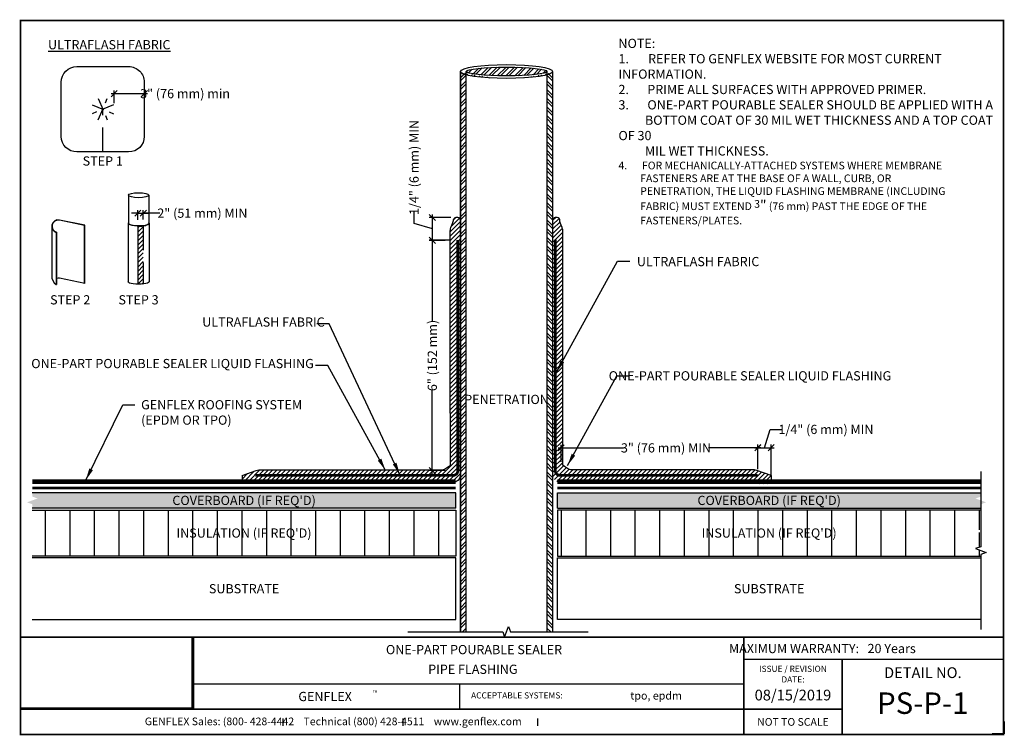
# Model space of a CAD drawing. Units: inches. Extents: x 3 to 3092, y -15 to 3670.
import ezdxf
from ezdxf.enums import TextEntityAlignment as Align

# ---------------------------------------------------------------- set-up
doc = ezdxf.new("R2010")
doc.units = ezdxf.units.IN
doc.header["$LTSCALE"] = 2
doc.header["$MEASUREMENT"] = 0
doc.linetypes.add('HIDDEN', pattern=[0.375, 0.25, -0.125])
doc.layers.get('0').update_dxf_attribs({"linetype": 'CONTINUOUS'})
doc.layers.get('Defpoints').update_dxf_attribs({"linetype": 'CONTINUOUS'})
for name, color, linetype in [('FSBP-ACCESSORY-OTHER', 7, 'CONTINUOUS'), ('FSBP-ANNO-LABEL', 7, 'CONTINUOUS'), ('FSBP-ANNO-NOTE', 7, 'CONTINUOUS'), ('FSBP-COVERBOARD_CANT', 46, 'CONTINUOUS'), ('FSBP-INSULATION', 7, 'CONTINUOUS'), ('FSBP-MEMBRANE', 7, 'CONTINUOUS'), ('FSBP-SEALANTS', 1, 'CONTINUOUS'), ('FSBP-SUBSTRATE-GENERIC', 9, 'CONTINUOUS'), ('FSBP-TTLB', 7, 'CONTINUOUS'), ('FSBP-TTLB-TEXT', 7, 'CONTINUOUS'), ('HIDDEN', 254, 'HIDDEN')]:
    doc.layers.add(name, color=color, linetype=linetype)
doc.styles.add('Arial', font='arial.ttf')
doc.styles.add('ARIAL_NAR', font='ARIALN.TTF')
doc.styles.add('FSBP_ARIAL', font='arial.ttf')
doc.styles.add('FSBP_ARIAL_NAR', font='ARIALN.TTF')
doc.styles.add('FSBP_BANKGOTHIC', font='bgothm.ttf')
doc.styles.get("Standard").update_dxf_attribs({"font": 'arial.ttf'})
doc.dimstyles.new('FSBP-DIM', dxfattribs={"dimtxt": 0.1875, "dimasz": 0.125, "dimexe": 0.0625, "dimexo": 0.125, "dimgap": 0.125, "dimtad": 0, "dimdec": 0, "dimzin": 1, "dimdsep": 46, "dimlunit": 4, "dimtxsty": 'FSBP_ARIAL_NAR', "dimblk": 'OBLIQUE', "dimcen": 0.09375, "dimdle": 0.0625, "dimclrd": 256, "dimclre": 256, "dimclrt": 256, "dimadec": 0, "dimazin": 0, "dimtfac": 1, "dimtdec": 0, "dimtmove": 1, "dimatfit": 3, "dimfxl": 0, "dimtolj": 1, "dimtzin": 0, "dimlwd": -1, "dimlwe": -1, "dimarcsym": 0})
doc.dimstyles.new('FSBP-LEADER', dxfattribs={"dimtxt": 0.1875, "dimasz": 0.25, "dimexe": 0.0625, "dimexo": 0.125, "dimgap": 0.125, "dimtad": 0, "dimtih": 1, "dimtoh": 1, "dimdec": 4, "dimzin": 0, "dimdsep": 46, "dimlunit": 4, "dimtxsty": 'FSBP_ARIAL_NAR', "dimcen": 0.09375, "dimclrd": 256, "dimclre": 256, "dimclrt": 256, "dimadec": 0, "dimazin": 0, "dimtfac": 1, "dimtdec": 4, "dimtofl": 0, "dimtmove": 0, "dimatfit": 3, "dimfxl": 0, "dimtolj": 1, "dimtzin": 0, "dimlwd": -1, "dimlwe": -1, "dimarcsym": 0})
pattern_1 = [(45, (-351.1288029246136, -289.5711153417077), (-0.04419417382415922, 0.04419417382415922), [])]
pattern_2 = [(45, (2.392184451560354, -16.53815371690496), (-0.08838834764831843, 0.08838834764831845), []), (45, (2.392184451560354, -16.47565371690496), (-0.08838834764831843, 0.08838834764831845), [])]

# ---------------------------------------------------------------- blocks, each defined once
blk = doc.blocks.new('_OBLIQUE')
at = {"color": 0, "linetype": 'ByBlock'}
blk.add_line((-0.5, -0.5), (0.5, 0.5), dxfattribs=at)
blk = doc.blocks.new('*D34')
at = {"layer": 'Defpoints', "color": 0}
for p in [(13.5188219219433, -9.447698989084074), (13.5188219219433, -9.857463065372713), (17.51882192194341, -10.00690586741979)]:
    blk.add_point(p, dxfattribs=at)
at = {"layer": 'FSBP-ANNO-LABEL'}
for p, q in [((13.5188219219433, -9.732463065372713), (13.5188219219433, -9.385198989084074)), ((17.51882192194341, -9.881905867419789), (17.51882192194341, -9.385198989084074)), ((13.4563219219433, -9.447698989084074), (14.7851381530021, -9.447698989084074)), ((17.58132192194341, -9.447698989084074), (16.5169764886092, -9.447698989084074))]:
    blk.add_line(p, q, dxfattribs=at)
at = {"layer": 'FSBP-ANNO-LABEL', "xscale": 0.125, "yscale": 0.125, "zscale": 0.125, "rotation": 180}
blk.add_blockref('_OBLIQUE', (13.5188219219433, -9.447698989084074), dxfattribs=at)
at = {"layer": 'FSBP-ANNO-LABEL', "xscale": 0.125, "yscale": 0.125, "zscale": 0.125}
blk.add_blockref('_OBLIQUE', (17.51882192194341, -9.447698989084074), dxfattribs=at)
at = {"layer": 'FSBP-ANNO-LABEL', "insert": (15.65105732080565, -9.447698989084074), "char_height": 0.1875, "attachment_point": 5, "style": 'FSBP_ARIAL_NAR'}
blk.add_mtext('\\A1;3" (76 mm) MIN', dxfattribs=at)
blk = doc.blocks.new('*D35')
at = {"layer": 'Defpoints', "color": 0}
for p in [(10.89720800533048, -5.222983125893053), (11.40468254237129, -5.222983125893053), (11.28139785772698, -9.91112832909494)]:
    blk.add_point(p, dxfattribs=at)
at = {"layer": 'FSBP-ANNO-LABEL'}
for p, q in [((10.89720800533048, -5.160483125893053), (10.89720800533048, -6.865231034451704)), ((11.27968254237129, -5.222983125893053), (10.83470800533048, -5.222983125893053)), ((10.89720800533048, -9.97362832909494), (10.89720800533048, -8.26888042053629)), ((11.15639785772698, -9.91112832909494), (10.83470800533048, -9.91112832909494))]:
    blk.add_line(p, q, dxfattribs=at)
at = {"layer": 'FSBP-ANNO-LABEL', "xscale": 0.125, "yscale": 0.125, "zscale": 0.125}
for p, rotation in [((10.89720800533048, -5.222983125893053), 90), ((10.89720800533048, -9.91112832909494), 270)]:
    blk.add_blockref('_OBLIQUE', p, dxfattribs=dict(at, rotation=rotation))
at = {"layer": 'FSBP-ANNO-LABEL', "insert": (10.89720800533047, -7.567055727493998), "char_height": 0.1875, "attachment_point": 5, "rotation": 90, "style": 'FSBP_ARIAL_NAR'}
blk.add_mtext('\\A1;6" (152 mm)', dxfattribs=at)
blk = doc.blocks.new('*D36')
at = {"layer": 'Defpoints', "color": 0}
for p in [(5.037075367777845, -2.238124457483934), (5.037075367777845, -2.238124457483934), (4.424331584586128, -2.556953833076818)]:
    blk.add_point(p, dxfattribs=at)
at = {"layer": 'FSBP-ANNO-LABEL'}
for p, q in [((4.424331584586128, -2.431953833076818), (4.424331584586128, -2.175624457483934)), ((5.037075367777845, -2.113124457483934), (5.037075367777845, -2.175624457483934)), ((4.361831584586128, -2.238124457483934), (5.099575367777845, -2.238124457483934))]:
    blk.add_line(p, q, dxfattribs=at)
at = {"layer": 'FSBP-ANNO-LABEL', "xscale": 0.125, "yscale": 0.125, "zscale": 0.125, "rotation": 180}
blk.add_blockref('_OBLIQUE', (4.424331584586128, -2.238124457483934), dxfattribs=at)
at = {"layer": 'FSBP-ANNO-LABEL', "xscale": 0.125, "yscale": 0.125, "zscale": 0.125}
blk.add_blockref('_OBLIQUE', (5.037075367777845, -2.238124457483934), dxfattribs=at)
at = {"layer": 'FSBP-ANNO-LABEL', "insert": (5.866870556787205, -2.238124457483934), "char_height": 0.1875, "attachment_point": 5, "style": 'FSBP_ARIAL_NAR'}
blk.add_mtext('\\A1;3" (76 mm) min', dxfattribs=at)
blk = doc.blocks.new('*D31')
at = {"layer": 'Defpoints', "color": 0}
for p in [(5.017088730994374, -4.671149090377128), (4.904762621386624, -4.933479705665036), (5.017088730994374, -4.924534586181778)]:
    blk.add_point(p, dxfattribs=at)
at = {"layer": 'FSBP-ANNO-LABEL'}
for p, q in [((4.904762621386624, -4.671149090377128), (4.779762621386624, -4.671149090377128)), ((4.904762621386624, -4.808479705665036), (4.904762621386624, -4.608649090377128)), ((4.904762621386624, -4.671149090377128), (5.017088730994374, -4.671149090377128)), ((4.904762621386624, -4.671149090377128), (5.017088730994374, -4.671149090377128)), ((5.017088730994374, -4.799534586181778), (5.017088730994374, -4.608649090377128)), ((5.017088730994374, -4.671149090377128), (5.142088730994374, -4.671149090377128)), ((5.352419256957154, -4.671149090377128), (5.017088730994374, -4.671149090377128))]:
    blk.add_line(p, q, dxfattribs=at)
at = {"layer": 'FSBP-ANNO-LABEL', "xscale": 0.125, "yscale": 0.125, "zscale": 0.125}
blk.add_blockref('_OBLIQUE', (4.904762621386624, -4.671149090377128), dxfattribs=at)
at = {"layer": 'FSBP-ANNO-LABEL', "xscale": 0.125, "yscale": 0.125, "zscale": 0.125, "rotation": 180}
blk.add_blockref('_OBLIQUE', (5.017088730994374, -4.671149090377128), dxfattribs=at)
at = {"layer": 'FSBP-ANNO-LABEL', "insert": (6.219617415210905, -4.671149090377128), "char_height": 0.1875, "attachment_point": 5, "style": 'FSBP_ARIAL_NAR'}
blk.add_mtext('\\A1;2" (51 mm) MIN', dxfattribs=at)
blk = doc.blocks.new('*D32')
at = {"layer": 'Defpoints', "color": 0}
for p in [(10.89877347480792, -4.758935028606574), (11.39829060418038, -4.758935028606574), (11.2829633272026, -5.225165547280769)]:
    blk.add_point(p, dxfattribs=at)
at = {"layer": 'FSBP-ANNO-LABEL'}
for p, q in [((10.52586249254325, -4.880176993264271), (10.52586249254325, -4.630176993264271)), ((11.27329060418038, -4.758935028606574), (10.83627347480792, -4.758935028606574)), ((10.89877347480792, -5.287665547280769), (10.89877347480792, -4.696435028606574)), ((10.89877347480792, -4.992050287943671), (10.52586249254325, -4.880176993264271)), ((11.1579633272026, -5.225165547280769), (10.83627347480792, -5.225165547280769))]:
    blk.add_line(p, q, dxfattribs=at)
at = {"layer": 'FSBP-ANNO-LABEL', "xscale": 0.125, "yscale": 0.125, "zscale": 0.125}
for p, rotation in [((10.89877347480792, -4.758935028606574), 90), ((10.89877347480792, -5.225165547280769), 270)]:
    blk.add_blockref('_OBLIQUE', p, dxfattribs=dict(at, rotation=rotation))
at = {"layer": 'FSBP-ANNO-LABEL', "insert": (10.52586249254325, -3.741619694492105), "char_height": 0.1875, "attachment_point": 5, "rotation": 90, "style": 'FSBP_ARIAL_NAR'}
blk.add_mtext('\\A1;1/4" (6 mm) MIN', dxfattribs=at)
blk = doc.blocks.new('*D33')
at = {"layer": 'Defpoints', "color": 0}
for p in [(17.78992229648657, -9.444603566394562), (17.52114339472871, -9.828793418789019), (17.78992229648657, -10.13690840565192)]:
    blk.add_point(p, dxfattribs=at)
at = {"layer": 'FSBP-ANNO-LABEL'}
for p, q in [((17.65553284560764, -9.444603566394562), (17.76740614028704, -9.071692584129897)), ((17.76740614028704, -9.071692584129897), (18.01740614028704, -9.071692584129897)), ((17.52114339472871, -9.703793418789019), (17.52114339472871, -9.382103566394562)), ((17.78992229648657, -10.01190840565192), (17.78992229648657, -9.382103566394562)), ((17.45864339472871, -9.444603566394562), (17.85242229648657, -9.444603566394562))]:
    blk.add_line(p, q, dxfattribs=at)
at = {"layer": 'FSBP-ANNO-LABEL', "xscale": 0.125, "yscale": 0.125, "zscale": 0.125, "rotation": 180}
blk.add_blockref('_OBLIQUE', (17.52114339472871, -9.444603566394562), dxfattribs=at)
at = {"layer": 'FSBP-ANNO-LABEL', "xscale": 0.125, "yscale": 0.125, "zscale": 0.125}
blk.add_blockref('_OBLIQUE', (17.78992229648657, -9.444603566394562), dxfattribs=at)
at = {"layer": 'FSBP-ANNO-LABEL', "insert": (18.90596343905921, -9.071692584129897), "char_height": 0.1875, "attachment_point": 5, "style": 'FSBP_ARIAL_NAR'}
blk.add_mtext('\\A1;1/4" (6 mm) MIN', dxfattribs=at)

msp = doc.modelspace()

# ---------------------------------------------------------------- hatches: boundary and pattern name
h = msp.add_hatch()
h.set_pattern_fill('ANSI37', color=256)
h.set_pattern_definition([(45, (7.925685498820043, -7.954766398738684), (-0.08838834764831843, 0.08838834764831845), []), (135, (7.925685498820043, -7.954766398738684), (-0.08838834764831845, -0.08838834764831843), [])])
h.paths.add_polyline_path([(14.07034766574959, -7.479704511775253), (5.567913332456403, -7.479704511775253), (5.567913332456403, -8.435173695329922), (14.07034766574959, -8.435173695329922)], flags=17)
h.paths.add_polyline_path([(14.07034766574965, -7.479704511775253), (5.567913332456344, -7.479704511775253), (5.567913332456478, -8.435173695329922), (14.07034766574978, -8.435173695329922)])
h.paths.add_polyline_path([(7.784576440439967, -8.153636238613979), (11.82848844589699, -8.153636238613979), (11.82848844589699, -7.767253223607157), (7.784576440439967, -7.767253223607157)], flags=24)
at = {"layer": 'FSBP-ACCESSORY-OTHER'}
h = msp.add_hatch(dxfattribs=at)
h.set_pattern_fill('STEEL', color=256, style=0)
h.set_pattern_definition(pattern_2)
edge = h.paths.add_edge_path()
edge.add_ellipse((12.40780949667641, -1.78805540020204), major_axis=(-0.9375, 0), ratio=0.1497970341337388, start_angle=20.188017340922386, end_angle=28.955024371874515, ccw=False)
edge.add_spline(control_points=[(11.5279046059091, -1.836519691249521), (11.51215113392391, -1.830371367132614), (11.49663829206378, -1.823112565373492), (11.48391685123516, -1.811895554512091)], knot_values=[0.0280794053457635, 0.0280794053457635, 0.0280794053457635, 0.02807940534951325, 0.07844204127130783, 0.07844204127130783, 0.07844204127130783, 0.07844204127130783], degree=3, periodic=0)
edge.add_ellipse((12.40780949667641, -1.78805540020204), major_axis=(-0.9375, 0), ratio=0.1497970341337388, start_angle=4.907413822385639, end_angle=8.701564892762406)
edge.add_spline(control_points=[(11.48110035124773, -1.809301462551616), (11.47822041140915, -1.806529498663394), (11.4755043187414, -1.803528371181301), (11.47374615110624, -1.800069006967533)], knot_values=[0.01249549283453565, 0.01249549283620517, 0.01249549283620517, 0.01249549283620517, 0.02429898790420582, 0.02429898790507147, 0.02429898790507147, 0.02429898790507147], degree=3, periodic=0)
edge.add_spline(control_points=[(11.47030949667641, -1.78805540020204), (11.47109720245425, -1.792231116246001), (11.47188490823203, -1.796406832289904), (11.47374615110613, -1.800069006967249)], knot_values=[0, 0, 0, 0, 0.01249549283453565, 0.01249549283453565, 0.01249549283453565, 0.01249549283540129], degree=3, periodic=0)
edge.add_ellipse((12.40780949667641, -1.78805540020204), major_axis=(-0.9375, 0), ratio=0.1497970341337388, start_angle=0, end_angle=4.9074138223855925, ccw=False)
edge.add_line((11.47030949667635, -1.79206606224534), (11.47030949667646, -9.978064414679409))
edge.add_arc((11.31180031690866, -9.990055212806055), 0.1589620687786025, -4.32603404165809, 4.326034041657692, ccw=False)
edge.add_line((11.47030949667646, -10.0020460109327), (11.47030949667652, -13.1910098478948))
edge.add_line((11.47030949667652, -13.19100984789486), (11.58749699667652, -13.19100984789486))
edge.add_line((11.58749699667652, -13.19100984789486), (11.58749699668198, -1.856043066435404))
h = msp.add_hatch(dxfattribs=at)
h.set_pattern_fill('STEEL', color=256, style=0)
h.set_pattern_definition(pattern_2)
edge = h.paths.add_edge_path()
edge.add_ellipse((12.40780949667641, -1.78805540020204), major_axis=(-0.8203125, 0), ratio=0.1090813177883623, start_angle=0, end_angle=180)
edge.add_ellipse((12.40780949667641, -1.78805540020204), major_axis=(-0.8203125, 0), ratio=0.1090813177883623, start_angle=180, end_angle=360)
h = msp.add_hatch(dxfattribs=at)
h.set_pattern_fill('STEEL', color=256, style=0)
h.set_pattern_definition([(135, (22.42343454179246, -16.53815371690496), (0.08838834764831843, 0.08838834764831845), []), (135, (22.42343454179246, -16.47565371690496), (0.08838834764831843, 0.08838834764831845), [])])
edge = h.paths.add_edge_path()
edge.add_ellipse((12.40780949667641, -1.78805540020204), major_axis=(0.9375, 0), ratio=0.1497970341337388, start_angle=331.0449756281255, end_angle=339.8119826590776)
edge.add_spline(control_points=[(13.28771438744366, -1.836519691249521), (13.30346785942891, -1.830371367132614), (13.31898070128898, -1.823112565373492), (13.33170214211765, -1.811895554512091)], knot_values=[0.0280794053457635, 0.0280794053457635, 0.0280794053457635, 0.02807940534951325, 0.07844204127130783, 0.07844204127130783, 0.07844204127130783, 0.07844204127130783], degree=3, periodic=0)
edge.add_ellipse((12.40780949667641, -1.78805540020204), major_axis=(0.9375, 0), ratio=0.1497970341337388, start_angle=351.2984351072376, end_angle=355.09258617761435, ccw=False)
edge.add_spline(control_points=[(13.33451864210508, -1.809301462551616), (13.3373985819436, -1.806529498663394), (13.34011467461136, -1.803528371181301), (13.34187284224652, -1.800069006967533)], knot_values=[0.01249549283453565, 0.01249549283620517, 0.01249549283620517, 0.01249549283620517, 0.02429898790420582, 0.02429898790507147, 0.02429898790507147, 0.02429898790507147], degree=3, periodic=0)
edge.add_spline(control_points=[(13.34530949667641, -1.78805540020204), (13.34452179089857, -1.792231116246001), (13.34373408512073, -1.796406832289904), (13.34187284224669, -1.800069006967249)], knot_values=[0, 0, 0, 0, 0.01249549283453565, 0.01249549283453565, 0.01249549283453565, 0.01249549283540129], degree=3, periodic=0)
edge.add_ellipse((12.40780949667641, -1.78805540020204), major_axis=(0.9375, 0), ratio=0.1497970341337388, start_angle=355.0925861776144, end_angle=360)
edge.add_line((13.34530949667646, -1.79206606224534), (13.34530949667635, -9.978064414679409))
edge.add_arc((13.5038186764441, -9.990055212806055), 0.1589620687786025, 535.6739659583423, 544.3260340416582)
edge.add_line((13.34530949667635, -10.0020460109327), (13.34530949667629, -13.1910098478948))
edge.add_line((13.34530949667629, -13.19100984789486), (13.22812199667629, -13.19100984789486))
edge.add_line((13.22812199667629, -13.19100984789486), (13.22812199667084, -1.856043066435404))
at = {"layer": 'FSBP-ANNO-LABEL'}
h = msp.add_hatch(dxfattribs=at)
h.set_pattern_fill('ANSI31', color=256, scale=0.5, style=0)
h.set_pattern_definition([(45, (2.392184451560354, -16.76663985657638), (-0.04419417382415922, 0.04419417382415922), [])])
edge = h.paths.add_edge_path()
edge.add_spline(control_points=[(4.987683606893711, -4.935354458258189), (4.966013775364559, -4.937914588666445), (4.94419159421534, -4.938947462471106), (4.922701628802201, -4.939051930298604)], knot_values=[0.002447568044719323, 0.002447568044719323, 0.002447568044719323, 0.002447568044719323, 0.08834125450033506, 0.08834125450033506, 0.08834125450033506, 0.08834125450033506], degree=3, periodic=0)
edge.add_line((4.906612414171548, -4.939051930298604), (4.906612414171548, -6.119408701023019))
edge.add_ellipse((4.920851836017221, -6.069349393167954), major_axis=(0.2127989658948329, 0), ratio=0.2352511397717521, start_angle=270.4980600065717, end_angle=288.3041123851573)
edge.add_line((5.017088730994374, -6.116877642858526), (5.017088730994374, -4.931122526159015))
at = {"layer": 'FSBP-COVERBOARD_CANT'}
h = msp.add_hatch(dxfattribs=at)
h.set_pattern_fill('ANSI36', color=256, style=0)
h.set_pattern_definition([(45, (-48.47307722122986, 124.8615224796796), (0.06629126073623884, 0.2430679560328757), [0.3125, -0.0625, 0, -0.0625])])
h.paths.add_polyline_path([(21.9489236599789, -10.47753340565185), (22.05624699667629, -10.43847090565185), (22.05624699667629, -10.36034590565191), (13.44296574667629, -10.36034590565185), (13.44296574667629, -10.67284590565191), (22.05624699667629, -10.67284590565185), (22.05624699667629, -10.59472090565185), (22.16357033337368, -10.55565840565185)])
h.paths.add_polyline_path([(11.37265324667663, -10.36034590565191), (2.759371996676634, -10.36034590565185), (2.759371996676634, -10.43847090565185), (2.866695333373912, -10.47753340565185), (2.65204865997913, -10.55565840565185), (2.759371996676634, -10.59472090565185), (2.759371996676634, -10.67284590565185), (11.37265324667663, -10.67284590565191)])
h.paths.add_polyline_path([(16.08399842488228, -10.72695785994927), (19.41672779050299, -10.72695785994927), (19.41672779050299, -10.35803306458769), (16.08399842488228, -10.35803306458769)], flags=9)
h.paths.add_polyline_path([(5.401704981840282, -10.72695785994927), (8.734434347461104, -10.72695785994927), (8.734434347461104, -10.35803306458769), (5.401704981840282, -10.35803306458769)], flags=9)
at = {"layer": 'FSBP-INSULATION'}
h = msp.add_hatch(dxfattribs=at)
h.set_pattern_fill('LINE', color=256, scale=4, angle=90, style=0)
h.set_pattern_definition([(90, (-48.47307722122986, 124.8615224796796), (-0.5, 3.061515884555943e-17), [])])
h.paths.add_polyline_path([(11.37265324667652, -10.71190840565185), (2.759371996676634, -10.71190840565185), (2.759371996676634, -10.98534590565185), (2.759371996676634, -11.10253340565185), (2.866695333374025, -11.14159590565185), (2.65204865997913, -11.21972090565185), (2.759371996676634, -11.25878340565191), (2.759371996676634, -11.64940840565185), (11.37265324667652, -11.64940840565185)])
h.paths.add_polyline_path([(5.728860080748916, -11.32611159460134), (8.403548859739374, -11.32611159460134), (8.403548859739374, -11.03507731765728), (5.728860080748916, -11.03507731765728)], flags=24)
h.paths.add_polyline_path([(16.41194223456847, -11.32611159460134), (19.08663101355893, -11.32611159460134), (19.08663101355893, -11.03507731765728), (16.41194223456847, -11.03507731765728)], flags=24)
h.paths.add_polyline_path([(22.05624699667618, -11.53768965565183), (21.94892365997885, -11.49862715565189), (22.05624699667618, -11.45956465565195), (22.05624699667618, -11.25878340565191), (22.16357033337368, -11.21972090565191), (21.9489236599789, -11.14159590565185), (22.05624699667618, -11.10253340565185), (22.05624699667618, -10.71190840565185), (13.44296574667629, -10.71190840565185), (13.44296574667629, -11.64940840565191), (22.05624699667618, -11.64940840565185)])
at = {"layer": 'FSBP-SEALANTS'}
h = msp.add_hatch(dxfattribs=at)
h.set_pattern_fill('ANSI31', color=256, scale=0.5, style=0)
h.set_pattern_definition(pattern_1)
edge = h.paths.add_edge_path()
edge.add_arc((10.95863119149749, -9.459046380652751), 0.4580699764235272, 287.93040682413056, 311.99154036043205, ccw=False)
edge.add_line((11.09965334042477, -9.894868427837821), (9.644122827838544, -9.894868427837821))
edge.add_line((9.644122827838544, -9.894868427837821), (7.417067644704048, -9.894868427837821))
edge.add_arc((7.417067644704105, -10.35973664207489), 0.4648682142370717, 90.000000000007, 102.6157196287164)
edge.add_line((7.315535320136689, -9.906091798969726), (7.025696723539284, -10.01095797781602))
edge.add_line((7.025696723539284, -10.01095797781602), (7.025696723539284, -10.12299541739799))
edge.add_line((7.025696723539284, -10.12299541739799), (11.37265324667675, -10.13690840565192))
edge.add_arc((11.31180031690872, -9.990055212806112), 0.158962068778567, 292.5081070937794, 355.6739659583607)
edge.add_line((11.47030949667646, -10.0020460109327), (11.47030949667641, -4.796960425869372))
edge.add_arc((11.39829060418037, -4.846148472656921), 0.0872134440503825, 34.3326112689936, 145.6673887310064)
edge.add_arc((11.09305100553462, -4.796960425869429), 0.2332207061497229, -21.58692297881072, 1.3983481039758772e-11, ccw=False)
edge.add_line((11.30991372361393, -4.882765200120218), (11.27700274544964, -4.965944303400533))
edge.add_arc((11.49386546352895, -5.051749077651323), 0.2332207061497246, 158.4130770211893, 180)
edge.add_line((11.26064475737923, -5.051749077651323), (11.26064475737923, -7.199124186098004))
edge.add_line((11.26064475737923, -7.199124186098004), (11.26064475737923, -7.699882174023116))
edge.add_line((11.26064475737923, -7.699882174023116), (11.26508956784369, -9.799503965188478))
h = msp.add_hatch(dxfattribs=at)
h.set_pattern_fill('ANSI31', color=256, scale=0.5, style=0)
h.set_pattern_definition(pattern_1)
edge = h.paths.add_edge_path()
edge.add_arc((13.41732838917471, -4.846148472656921), 0.0872134440503825, 34.33261126899362, 145.6673887310064, ccw=False)
edge.add_arc((13.72256798782047, -4.796960425869429), 0.2332207061497229, 179.999999999986, 201.5869229788107)
edge.add_line((13.50570526974116, -4.882765200120218), (13.53861624790545, -4.965944303400533))
edge.add_arc((13.32175352982614, -5.051749077651323), 0.2332207061497246, 0, 21.58692297881072, ccw=False)
edge.add_line((13.55497423597586, -5.051749077651323), (13.55497423597586, -7.199124186098004))
edge.add_line((13.55497423597586, -7.199124186098004), (13.55497423597586, -7.699882174023116))
edge.add_line((13.55497423597586, -7.699882174023116), (13.5505294255114, -9.799503965188478))
edge.add_arc((13.8569878018576, -9.459046380652751), 0.4580699764235272, 228.0084596395679, 252.0695931758695)
edge.add_line((13.71596565293032, -9.894868427837821), (15.17149616551654, -9.894868427837821))
edge.add_line((15.17149616551654, -9.894868427837821), (17.39855134865104, -9.894868427837821))
edge.add_arc((17.39855134865098, -10.35973664207489), 0.4648682142370717, 77.38428037128358, 89.99999999999301, ccw=False)
edge.add_line((17.5000836732184, -9.906091798969726), (17.7899222698158, -10.01095797781602))
edge.add_line((17.7899222698158, -10.01095797781602), (17.78992229648657, -10.06697479443244))
edge.add_line((17.78992229648657, -10.06697479443244), (17.78992229648657, -10.17901223401441))
edge.add_line((17.78992229648657, -10.17901223401441), (13.44296574667834, -10.13690840565192))
edge.add_arc((13.50381867644637, -9.990055212806112), 0.158962068778567, 184.3260340416393, 247.49189290622058, ccw=False)
edge.add_line((13.34530949667862, -10.0020460109327), (13.34530949667868, -4.796960425869372))

# ---------------------------------------------------------------- linework, layer by layer
at = {"color": 1}
for p, q in [((7.854399919527509, -14.95343742347961), (7.854399919527509, -15.10602572625544)), ((10.29973262727958, -14.95343742347961), (10.29973262727958, -15.10602572625544)), ((13.03595091096713, -14.95343742347961), (13.03595091096713, -15.10602572625544))]:
    msp.add_line(p, q, dxfattribs=at)
for major_axis, ratio in [((-0.9375, 0), 0.1497970341337388), ((-0.8203125, 0), 0.1090813177883623)]:
    msp.add_ellipse((12.40780949667641, -1.78805540020204), major_axis=major_axis, ratio=ratio)
at = {"layer": 'Defpoints', "color": 1}
msp.add_lwpolyline([(22.53382114627357, -15.01521800087812), (22.53382114627357, -15.26521800087812), (22.28382114627357, -15.26521800087812)], dxfattribs=at)
at = {"layer": 'FSBP-ACCESSORY-OTHER'}
msp.add_line((11.47030949667641, -1.78805540020204), (11.47030949667641, -1.78805540020204), dxfattribs=at)
at = {"layer": 'FSBP-ACCESSORY-OTHER', "linetype": 'Continuous'}
for p, q in [((11.47030949667652, -13.19100984789486), (11.47030949667635, -1.78805540020204)), ((11.58749699667652, -13.19100984789486), (11.58749699667652, -1.78805540020204)), ((13.22812199667641, -1.78805540020204), (13.22812199667641, -13.19100984789492)), ((13.34530949667641, -1.78805540020204), (13.34530949667641, -13.19100984789492))]:
    msp.add_line(p, q, dxfattribs=at)
at = {"layer": 'FSBP-ACCESSORY-OTHER'}
msp.add_lwpolyline([(10.39605773876798, -13.19100984789486), (12.32968449667652, -13.19100984789486), (12.36874699667652, -13.29833318459231), (12.44687199667652, -13.08368651119741), (12.48593449667652, -13.19100984789486), (14.06461367133039, -13.19100984789486)], dxfattribs=at)
at = {"layer": 'FSBP-ANNO-LABEL'}
for p, q in [((4.714032188849217, -4.306839356127568), (4.714032188849217, -4.875929948488817)), ((5.127671483185281, -4.306839356127568), (5.127671483185281, -4.875929948488817)), ((3.154472915094743, -4.939162207114123), (3.154472915094743, -5.940265856320991)), ((3.823903746542385, -4.918987123200964), (3.310318608560863, -4.81629516056114)), ((3.829882909349408, -4.914085147611559), (3.311490943723697, -4.810432054034834)), ((3.823903746542385, -4.918987123200964), (3.829882909349408, -4.914085147611559)), ((3.823903746542385, -6.099258339519452), (3.823903746542385, -4.918987123200964)), ((3.829882909349408, -6.038379572135398), (3.829882909349408, -4.914085147611559)), ((4.708053026042194, -4.875929948488817), (4.708053026042194, -6.069349393167954)), ((4.904776144348148, -4.939058613136751), (4.904762621386624, -4.933479705665036)), ((4.904762621386624, -4.933479705665036), (4.906612414171548, -4.939051930300025)), ((4.904776144348034, -4.939058613136751), (4.904776144348034, -6.119410592335896)), ((4.906612414171548, -4.939051930298604), (4.906612414171548, -6.119408701023019)), ((5.013080976818003, -4.919257014753612), (5.017088730994374, -4.924534586181778)), ((5.133650645992304, -4.875929948488817), (5.133650645992304, -6.069091790546565)), ((3.246185346578216, -5.064336208133057), (3.246185346578216, -6.120973697457316)), ((3.252164509385238, -5.059875932152124), (3.252164509385238, -6.119801799467382)), ((3.829882909349408, -6.100453880274415), (3.312672151797358, -5.997036970664794)), ((3.829882909349408, -6.100453880274415), (3.829882909349408, -5.988076395226869)), ((3.246185346578216, -6.120973697457316), (3.252164509385238, -6.119801799467382)), ((13.6195912177929, -10.00690586741979), (14.26825318750571, -10.00690586741979))]:
    msp.add_line(p, q, dxfattribs=at)
at = {"layer": 'FSBP-ANNO-LABEL', "linetype": 'HIDDEN'}
msp.add_line((5.017088730994374, -4.924534586181778), (5.017088730994374, -6.112509009551786), dxfattribs=at)
at = {"layer": 'FSBP-ANNO-LABEL'}
msp.add_lwpolyline([(3.666073670732089, -1.687927717032665), (4.719054125657181, -1.687927717032665, -0.4142135623730955), (5.037075367777845, -2.005948959153329), (5.037075367777845, -3.107958707000307, -0.414213562373095), (4.719054125657181, -3.425979949121029), (3.666073670732089, -3.425979949121029, -0.414213562373095), (3.348052428611425, -3.107958707000307), (3.348052428611425, -2.005948959153329, -0.414213562373095)], format="xyb", close=True, dxfattribs=at)
msp.add_lwpolyline([(11.47030949667635, -1.7880554002395), (11.47030949667652, -13.19100984789486), (11.58749699667652, -13.19100984789486), (11.58749699668198, -1.856043066435348)], dxfattribs=at)
at = {"layer": 'FSBP-ANNO-LABEL', "linetype": 'Continuous'}
msp.add_lwpolyline([(22.05624699667629, -9.928575072318552), (22.05624699667629, -11.45956465565189), (21.94892365997885, -11.49862715565189), (22.16357033337374, -11.57675215565189), (22.05624699667629, -11.61581465565189), (22.05624699667629, -13.14680423898523)], dxfattribs=at)
at = {"layer": 'FSBP-ANNO-LABEL'}
for centre, radius, start, end in [((3.285751195641012, -4.939162207114066), 0.1312782805461794, 78.69275626020736, 252.4589423416734), ((3.285751195641069, -4.939162207114066), 0.1252991177391457, 78.69275626022716, 254.4516142827653), ((3.356157106718513, -5.951534317888502), 0.201998741028332, 176.8021056985885, 237.0150960138437), ((3.288104738877564, -6.119904017217721), 0.1252991177391488, 78.69275626022396, 106.6685938598205)]:
    msp.add_arc(centre, radius, start, end, dxfattribs=at)
msp.add_ellipse((4.920851836017221, -4.306839356127568), major_axis=(-0.2068196471680323, 0), ratio=0.2420524353198273, dxfattribs=at)
for centre, major_axis, ratio, start_param, end_param in [((4.940912161865924, -4.872481965460281), (0.2326672453588603, 0.002985117277974679), 0.2409201355661081, 2.914974910330793, 5.042852909094971), ((4.941612289830687, -4.872502388208829), (0.227592352211007, 0.003033926936603888), 0.2205328842022482, 3.149437208202134, 5.028872635559918), ((4.920851836017221, -4.875929948488817), (-0.2068196471680323, 0), 0.2420524353198273, 2.472254294128145, 3.141592653589793), ((4.920851836017221, -4.875929948488817), (-0.2127988099750553, 0), 0.2622026393037886, 2.456503128839826, 3.379207055404077)]:
    msp.add_ellipse(centre, major_axis=major_axis, ratio=ratio, start_param=start_param, end_param=end_param, dxfattribs=at)
at = {"layer": 'FSBP-ANNO-LABEL', "extrusion": (0, 0, -1)}
msp.add_ellipse((4.920851836017221, -6.069349393167954), major_axis=(0.2127989658948329, 0), ratio=0.2352511397717521, start_param=6.281974762366848, end_param=9.425988505582117, dxfattribs=at)
at = {"layer": 'FSBP-ANNO-LABEL'}
for points in [[(11.47030949667641, -1.78805540020204), (11.47374615110652, -1.800069006968045), (11.48110035124893, -1.80930146255281), (11.52790460590677, -1.836519691248611), (11.58749699667652, -1.85604306643387)], [(13.34530949667641, -1.78805540020204), (13.34187284224629, -1.800069006968045), (13.33451864210383, -1.80930146255281), (13.28771438744604, -1.836519691248611), (13.22812199667629, -1.85604306643387)], [(4.904762621386624, -4.933479705665036), (5.018303931614867, -4.925497798003676), (5.04391390282683, -4.918963483677032), (5.083046496794282, -4.906991282778336)]]:
    msp.add_spline(points, degree=3, dxfattribs=at)
msp.add_open_spline([(4.906612414171548, -4.939051930298604), (4.96013577486309, -4.938869954020902), (5.027983100952724, -4.931502243838167), (5.052230895664707, -4.922807843279713), (5.06859679652041, -4.917543040842475), (5.085635234098163, -4.911234699197735)], degree=3, knots=[0.00244756804471932, 0.00244756804471932, 0.00244756804471932, 0.00244756804471932, 0.1520688793253441, 0.1520688793253441, 0.2200629692381291, 0.2200629692381291, 0.2200629692381291, 0.2200629692381291], dxfattribs=at)
at = {"layer": 'FSBP-COVERBOARD_CANT'}
for p, q in [((11.37265324667663, -10.36034590565185), (2.759371996676634, -10.36034590565185)), ((11.37265324667663, -10.67284590565191), (11.37265324667663, -10.36034590565185)), ((13.44296574667629, -10.67284590565191), (13.44296574667629, -10.36034590565185)), ((13.44296574667618, -10.36034590565185), (22.05624699667629, -10.36034590565185)), ((11.37265324667663, -10.67284590565191), (2.759371996676634, -10.67284590565185)), ((13.44296574667618, -10.67284590565191), (22.05624699667629, -10.67284590565185))]:
    msp.add_line(p, q, dxfattribs=at)
at = {"layer": 'FSBP-INSULATION', "linetype": 'Continuous'}
for points in [[(2.759371996676634, -10.71190840565185), (11.37265324667652, -10.71190840565185), (11.37265324667652, -11.64940840565185), (2.759371996676634, -11.64940840565185)], [(22.05624699667618, -10.71190840565185), (13.44296574667629, -10.71190840565185), (13.44296574667629, -11.64940840565185), (22.05624699667618, -11.64940840565185)]]:
    msp.add_lwpolyline(points, dxfattribs=at)
at = {"layer": 'FSBP-MEMBRANE', "const_width": 0.05624999999999999}
for points in [[(7.294881953988295, -10.00690586741979), (11.32102777555986, -10.00690586741979, 0.4142135623731005), (11.4163922382092, -9.911541404770503), (11.4163922382092, -5.217780607707994)], [(17.5188219219433, -10.00690586741979), (13.4945912177929, -10.00690586741979, -0.4142135623731005), (13.39922675514362, -9.911541404770503), (13.39922675514362, -5.21200912790647)]]:
    msp.add_lwpolyline(points, format="xyb", dxfattribs=at)
at = {"layer": 'FSBP-MEMBRANE'}
for points, const_width in [([(2.759371996676634, -10.13690840565192), (11.37265324667663, -10.13690840565192)], 0.09375000000000001), ([(22.05624699667629, -10.13690840565192), (13.44296574667618, -10.13690840565192)], 0.09375000000000001), ([(2.759371996676634, -10.26268965565185), (11.37265324667663, -10.26268965565191)], 0.05624999999999999), ([(22.05624699667629, -10.26268965565185), (13.44296574667618, -10.26268965565191)], 0.05624999999999999)]:
    msp.add_lwpolyline(points, dxfattribs=dict(at, const_width=const_width))
at = {"layer": 'FSBP-SEALANTS'}
for p, q in [((11.47030949667641, -3.015831250600002), (11.47030949667641, -3.015831250600002)), ((7.025696723539284, -10.01095797781602), (7.025696723539284, -10.12299541739799)), ((17.78992229648657, -10.01095607464146), (17.78992229648657, -10.12299351422342)), ((13.44296574667629, -10.13690840565192), (19.51915589093261, -10.13690840565192))]:
    msp.add_line(p, q, dxfattribs=at)
for points in [[(7.025696723538999, -10.01095797781602), (7.025696723539284, -10.01095797781602), (7.315535320136689, -9.906091798969726, -0.05510212772603763), (7.417067644704105, -9.894868427837821), (9.644122827838544, -9.894868427837821), (11.09965334042477, -9.894868427837821, 0.1053739349158859), (11.26508956784369, -9.799503965188478), (11.26064475737923, -7.699882174023116), (11.26064475737923, -7.199124186098004), (11.26064475737923, -5.05174907765138, -0.09447026236692257), (11.27700274544958, -4.965944303400704), (11.30991372361399, -4.882765200120048, 0.094470262366907), (11.32627171168434, -4.796960425869372), (11.32627171168434, -4.796960425869372)], [(17.7899222698158, -10.01095797781602), (17.5000836732184, -9.906091798969726, 0.05510212772603763), (17.39855134865098, -9.894868427837821), (15.17149616551654, -9.894868427837821), (13.71596565293032, -9.894868427837821, -0.1053739349158859), (13.5505294255114, -9.799503965188478), (13.55497423597586, -7.699882174023116), (13.55497423597586, -7.199124186098004), (13.55497423597586, -5.05174907765138, 0.09447026236692257), (13.53861624790551, -4.965944303400704), (13.5057052697411, -4.882765200120048, -0.094470262366907), (13.48934728167075, -4.796960425869372), (13.48934728167075, -4.796960425869372)], [(11.47030949667652, -9.978064414680091, -0.3240416075104575), (11.37265324667675, -10.13690840565192), (3.013989487009326, -10.13690840565192)]]:
    msp.add_lwpolyline(points, format="xyb", dxfattribs=at)
for centre, start, end in [((11.39829060418037, -4.846148472656921), 34.3326112690029, 145.6673887310017), ((13.41732838917471, -4.846148472656921), 34.33261126899835, 145.6673887309971)]:
    msp.add_arc(centre, 0.08721344405036097, start, end, dxfattribs=at)
at = {"layer": 'FSBP-SUBSTRATE-GENERIC'}
for points in [[(2.759371996676634, -12.93847090565185), (11.37265324667652, -12.93847090565185), (11.37265324667652, -11.68847090565185), (2.759371996676634, -11.68847090565185)], [(22.05624699667618, -12.93847090565185), (13.44296574667629, -12.93847090565185), (13.44296574667629, -11.68847090565185), (22.05624699667618, -11.68847090565185)]]:
    msp.add_lwpolyline(points, dxfattribs=at)
at = {"layer": 'FSBP-TTLB', "const_width": 0.03125}
for points in [[(22.51819614627357, -15.2813080753358), (22.51819614627357, -0.7495930008781215), (2.518196146273567, -0.7495930008781215), (2.518196146273567, -15.2813080753358), (22.51819614627357, -15.2813080753358)], [(17.23348385146289, -13.29833317681113), (2.518196146273567, -13.29833317681113)], [(2.518196146273567, -13.29833317681113), (17.23348385146289, -13.29833317681113)], [(6.012461541793073, -13.29833317681113), (6.012461541793073, -14.49959300087812)], [(6.041749973078254, -13.29833317681113), (6.041749973078254, -14.49959300087812)], [(17.23348385146289, -13.74959300087812), (17.23348385146289, -15.2813080753358)], [(19.2343011136295, -13.74959300087812), (19.2343011136295, -15.2813080753358)], [(22.51819614627357, -13.74959300087812), (22.51819614627357, -15.2813080753358)], [(6.025249876628322, -14.25192812937109), (17.23348385146289, -14.25192812937109)], [(6.012461541793073, -14.49959300087812), (6.012461541793073, -14.76661810235345)], [(6.041749973078254, -14.49959300087812), (6.041749973078254, -14.76661810235345)], [(2.518196146273567, -14.74648260219749), (6.041749973078254, -14.74648260219749)], [(2.518196146273567, -14.76661810235345), (17.23348385146289, -14.76661810235345)], [(17.23348385146289, -14.76661810235345), (19.2343011136295, -14.76661810235345)]]:
    msp.add_lwpolyline(points, dxfattribs=at)
msp.add_lwpolyline([(17.23348385146289, -13.74959300087812), (22.51819614627357, -13.74959300087812), (22.51819614627357, -13.29833317681113), (17.23348385146289, -13.29833317681113)], close=True, dxfattribs=at)
at = {"layer": 'FSBP-TTLB-TEXT', "const_width": 0.03125}
msp.add_lwpolyline([(11.45471897555035, -14.25192812937109), (11.45471897555035, -14.76661810235345)], dxfattribs=at)
at = {"layer": 'HIDDEN', "color": 0, "ltscale": 0.5}
for p, q in [((4.100057918100902, -2.341061719839615), (4.285069878288425, -2.772845946314078)), ((4.100057918100902, -2.772845946314078), (4.285069878288425, -2.341061719839615)), ((4.408456011431895, -2.464447852983085), (3.976671784957432, -2.649459813170608)), ((3.976671784957432, -2.464447852983085), (4.408456011431895, -2.649459813170608))]:
    msp.add_line(p, q, dxfattribs=at)
at = {"layer": 'HIDDEN', "color": 0}
msp.add_line((4.192563898194635, -3.425979949121029), (4.192563898194635, -2.556953833076818), dxfattribs=at)

# ---------------------------------------------------------------- texts
at = {"layer": 'FSBP-ANNO-LABEL', "style": 'ARIAL_NAR'}
for p in [(15.0589887130605, -5.656238677943065), (6.21627056597373, -6.88677774952356)]:
    msp.add_text('ULTRAFLASH FABRIC', height=0.1875, dxfattribs=at).set_placement(p, align=Align.MIDDLE_LEFT)
msp.add_text('PENETRATION', height=0.1875, dxfattribs=at).set_placement((12.40780949667652, -8.485747114904484), align=Align.MIDDLE)
for s, p in [("COVERBOARD (IF REQ'D)", (7.068069664650636, -10.51659590565185)), ("COVERBOARD (IF REQ'D)", (17.75036310769264, -10.51659590565185)), ("INSULATION (IF REQ'D)", (7.066204470244145, -11.18065840565185)), ("INSULATION (IF REQ'D)", (17.7492866240637, -11.18065840565185)), ('SUBSTRATE', (7.067803208306884, -12.31347090565185)), ('SUBSTRATE', (17.74960637167629, -12.31347090565185))]:
    msp.add_text(s, height=0.1875, dxfattribs=at).set_placement(p, align=Align.MIDDLE_CENTER)
at = {"layer": 'FSBP-ANNO-LABEL', "char_height": 0.1875, "style": 'ARIAL_NAR'}
for s, insert, width, attachment_point in [('{\\LULTRAFLASH FABRIC}', (3.079281354317231, -1.149074911901778), 2.523629103231293, 1), ('STEP 1', (4.192563898194635, -3.515826717828418), 1.689022939166449, 2), ('STEP 2', (3.529456008655302, -6.340655530472588), 0.8354348308244148, 2), ('STEP 3', (4.920851836017221, -6.340655530472588), 0.9886459406622521, 2), ('ONE-PART POURABLE SEALER LIQUID FLASHING', (8.48580648650136, -7.637919238388235), 6.005569503581023, 3), ('ONE-PART POURABLE SEALER LIQUID FLASHING', (20.23383235746343, -7.887495818147784), 6.005569503581023, 3), ('GENFLEX ROOFING SYSTEM (EPDM OR TPO)', (4.972654064576659, -8.476279539380187), 3.483082524795122, 1)]:
    msp.add_mtext(s, dxfattribs=dict(at, insert=insert, width=width, attachment_point=attachment_point))
at = {"layer": 'FSBP-ANNO-NOTE', "insert": (14.68362354779595, -1.122750879891555), "char_height": 0.1875, "width": 7.794671754645663, "attachment_point": 1, "style": 'ARIAL_NAR'}
msp.add_mtext('\\A1;NOTE:\\P1.{\\W6.802997; }REFER TO GENFLEX WEBSITE FOR MOST CURRENT INFORMATION.\\P2.{\\W6.518201; }PRIME ALL SURFACES WITH APPROVED PRIMER.\\P3.{\\W6.561027; }ONE-PART POURABLE SEALER SHOULD BE APPLIED WITH A \\P{\\W9.417558; }BOTTOM COAT OF 30 MIL WET THICKNESS AND A TOP COAT OF 30 \\P{\\W9.417558; }MIL WET THICKNESS.\\P{\\A0;\\fArial|b0|i0|c0|p34;\\H0.83333x;4.{\\W6.319193; }FOR MECHANICALLY-ATTACHED SYSTEMS WHERE MEMBRANE \\P{\\W9.275256; }FASTENERS ARE AT THE BASE OF A WALL, CURB, OR \\P{\\W9.275256; }PENETRATION, THE LIQUID FLASHING MEMBRANE (INCLUDING \\P{\\W9.275256; }FABRIC) MUST EXTEND 3\\fArial Narrow|b0|i0|c0|p34;\\H1.3x;"\\fArial|b0|i0|c0|p34;\\H0.76923x; (76 mm) PAST THE EDGE OF THE \\P{\\W9.275266; }FASTENERS/PLATES.}', dxfattribs=at)
at = {"layer": 'FSBP-ANNO-NOTE', "insert": (3.425556519201418, -10.80714975243791), "char_height": 0.1875, "attachment_point": 1}
msp.add_mtext('\\A1;', dxfattribs=at)
at = {"layer": 'FSBP-TTLB-TEXT'}
for s, height, style, p in [('ONE-PART POURABLE SEALER', 0.1875, 'FSBP_BANKGOTHIC', (11.74541612789449, -13.55287122176992)), ('PIPE FLASHING', 0.1875, 'FSBP_BANKGOTHIC', (11.72223389767612, -13.95314948415273)), ('ISSUE / REVISION', 0.125, 'FSBP_ARIAL', (18.23389248254614, -13.94344263822472)), ('DETAIL NO.', 0.21875, 'FSBP_ARIAL', (20.87624862995153, -14.02203283761503)), ('DATE:', 0.125, 'FSBP_ARIAL', (18.23389248254614, -14.15956610622698)), ('GENFLEX', 0.1875, 'FSBP_BANKGOTHIC', (8.71607291896737, -14.50705087700391)), ('NOT TO SCALE', 0.15625, 'FSBP_ARIAL', (18.23389248254614, -15.02396308884465))]:
    msp.add_text(s, height=height, dxfattribs=dict(at, style=style)).set_placement(p, align=Align.MIDDLE_CENTER)
at = {"layer": 'FSBP-TTLB-TEXT', "style": 'FSBP_ARIAL_NAR'}
msp.add_text('MAXIMUM WARRANTY:   20 Years', height=0.1875, dxfattribs=at).set_placement((20.7329964952562, -13.53054624023997), align=Align.MIDDLE_RIGHT)
at = {"layer": 'FSBP-TTLB-TEXT'}
for s, height, style, p in [('TM', 0.04598122326551344, 'Arial', (9.688120205536308, -14.40692585612668)), ('ACCEPTABLE SYSTEMS:', 0.125, 'FSBP_ARIAL', (11.68600896218913, -14.48468230287472)), ('GENFLEX Sales: (800- 428-4442    Technical (800) 428-4511    www.genflex.com', 0.15625, 'FSBP_ARIAL', (5.047422492150417, -15.01357808197145))]:
    msp.add_text(s, height=height, dxfattribs=dict(at, style=style)).set_placement(p, align=Align.MIDDLE_LEFT)
at = {"layer": 'FSBP-TTLB-TEXT', "ltscale": 0.85, "style": 'FSBP_BANKGOTHIC'}
msp.add_text('tpo, epdm', height=0.1594, dxfattribs=at).set_placement((15.45012039322023, -14.48951686486043), align=Align.MIDDLE_CENTER)
at = {"layer": 'FSBP-TTLB-TEXT', "style": 'FSBP_ARIAL'}
for tag, height, p in [('08/15/2019', 0.21875, (18.23389248254614, -14.4778489434724)), ('PS-P-1', 0.4375, (20.87511205376131, -14.64275607012706))]:
    msp.add_attdef(tag, text='??', height=height, dxfattribs=at).set_placement(p, align=Align.MIDDLE_CENTER)

# ---------------------------------------------------------------- dimensions: what is measured, and where the dimension line sits
at = {"layer": 'FSBP-ANNO-LABEL'}
for base, p1, p2, text, picture, middle in [((5.037075367777845, -2.238124457483934), (4.424331584586128, -2.556953833076818), (5.037075367777845, -2.238124457483934), '3" (76 mm) min', '*D36', (5.866870556787205, -2.238124457483934)), ((13.5188219219433, -9.447698989084074), (17.51882192194341, -10.00690586741979), (13.5188219219433, -9.857463065372713), '3" (76 mm) MIN', '*D34', (15.65105732080565, -9.447698989084074))]:
    dim = msp.add_linear_dim(base=base, p1=p1, p2=p2, angle=180, text=text, dimstyle='FSBP-DIM', dxfattribs=at)
    dim.commit()
    dim.dimension.update_dxf_attribs({"geometry": picture, "text_midpoint": middle, "dimtype": 160})
for base, p1, p2, text, picture, middle in [((10.89877347480792, -4.758935028606574), (11.28296332720259, -5.225165547280767), (11.39829060418037, -4.758935028606572), '1/4" (6 mm) MIN', '*D32', (10.52586249254325, -4.505176993264274)), ((10.89720800533048, -5.222983125893053), (11.28139785772697, -9.911128329094936), (11.40468254237129, -5.222983125893052), '6" (152 mm)', '*D35', (10.89720800533047, -7.567055727493998))]:
    dim = msp.add_linear_dim(base=base, p1=p1, p2=p2, angle=90, text=text, dimstyle='FSBP-DIM', dxfattribs=at)
    dim.commit()
    dim.dimension.update_dxf_attribs({"geometry": picture, "text_midpoint": middle})
dim = msp.add_linear_dim(base=(5.017088730994374, -4.671149090377128), p1=(4.904762621386624, -4.933479705665036), p2=(5.017088730994374, -4.924534586181778), text='2" (51 mm) MIN', dimstyle='FSBP-DIM', override={"dimasz": 0.125}, dxfattribs=at)
dim.commit()
dim.dimension.update_dxf_attribs({"geometry": '*D31', "text_midpoint": (6.219617415210905, -4.671149090377128), "dimtype": 160})
dim = msp.add_linear_dim(base=(17.78992229648657, -9.444603566394562), p1=(17.52114339472871, -9.828793418789019), p2=(17.78992229648657, -10.13690840565192), text='1/4" (6 mm) MIN', dimstyle='FSBP-DIM', dxfattribs=at)
dim.commit()
dim.dimension.update_dxf_attribs({"geometry": '*D33', "text_midpoint": (18.14240614028704, -9.071692584129897)})

# ---------------------------------------------------------------- leaders
for points in [[(13.4243840940108, -7.90758459186867), (14.66251634133852, -5.648233303724169), (14.91251634133852, -5.648233303724169)], [(10.23735554130246, -9.992809211369433), (8.798234968188524, -6.920344135929781), (8.548234968188524, -6.920344135929781)], [(9.944207918553388, -9.90654860949519), (8.773047004412547, -7.7694070192494), (8.523047004412547, -7.7694070192494)], [(13.64824435054749, -9.805536565838224), (14.64906869830935, -7.97922618243399), (14.89906869830935, -7.97922618243399)], [(3.846318842780761, -10.10800215565223), (4.597654064576659, -8.570029539380187), (4.847654064576659, -8.570029539380187)]]:
    msp.add_leader(points, dimstyle='FSBP-LEADER', dxfattribs=at)

doc.saveas('drawing.dxf')
